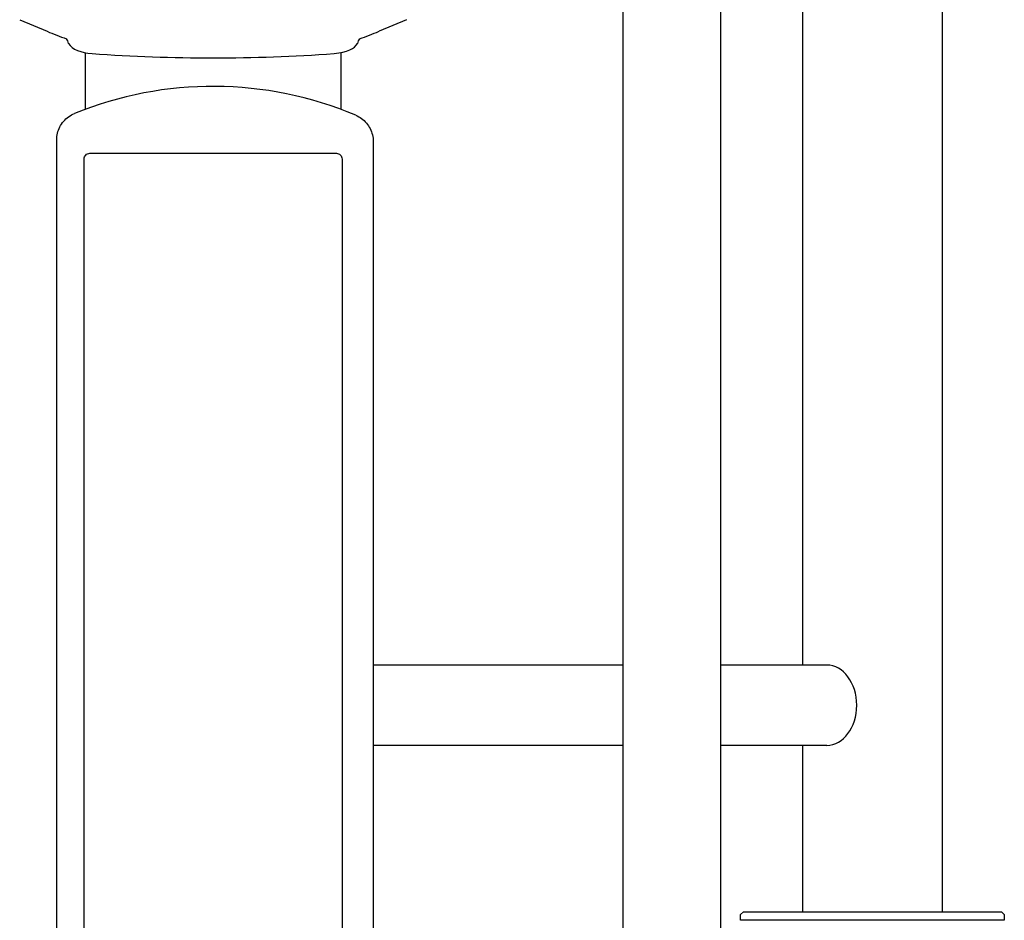
# Model space of a CAD drawing. Extents: x 0 to 18020, y 0 to 12600.
# Drawn here: x 9420 to 9763, y 2965 to 3279 of the extents above; entities that cross this region are included whole.
import ezdxf

# ---------------------------------------------------------------- set-up
doc = ezdxf.new("R2010")
doc.units = 0
doc.header["$LTSCALE"] = 9
for name, color, linetype in [('P001', 131, 'CONTINUOUS'), ('P002', 181, 'CONTINUOUS'), ('P003', 231, 'CONTINUOUS'), ('P005', 91, 'CONTINUOUS'), ('P007', 191, 'CONTINUOUS')]:
    doc.layers.add(name, color=color, linetype=linetype)

msp = doc.modelspace()

# ---------------------------------------------------------------- linework, layer by layer
at = {"layer": 'P001'}
for p, q in [((9419.933, 3279.353), (9429.494, 3275.295)), ((9554.84, 3279.353), (9545.279, 3275.295)), ((9436.998, 3271.061), (9437.533, 3270.362)), ((9437.533, 3270.362), (9438.238, 3269.706)), ((9438.238, 3269.706), (9439.108, 3269.115)), ((9535.969, 3269.292), (9536.699, 3269.822)), ((9536.699, 3269.822), (9537.305, 3270.416)), ((9537.305, 3270.416), (9537.775, 3271.061)), ((9439.108, 3269.115), (9440.151, 3268.614)), ((9440.151, 3268.614), (9441.209, 3268.254)), ((9441.209, 3268.254), (9442.394, 3267.955)), ((9442.394, 3267.955), (9443.722, 3267.71)), ((9443.722, 3267.71), (9445.173, 3267.517)), ((9529.601, 3267.517), (9531.211, 3267.753)), ((9531.211, 3267.753), (9532.673, 3268.037)), ((9532.673, 3268.037), (9533.969, 3268.383)), ((9533.969, 3268.383), (9535.106, 3268.824)), ((9535.106, 3268.824), (9535.969, 3269.292)), ((9432.843, 2888.097), (9432.843, 3237.391)), ((9543.242, 3236.847), (9543.242, 2888.641))]:
    msp.add_line(p, q, dxfattribs=at)
for centre, radius, start, end in [((9468.567, 3367.345), 100, 247, 251.15735), ((9506.206, 3367.345), 100, 288.84265, 293), ((9433.101, 3270.318), 3.968, 10.79834, 36.97771), ((9541.673, 3270.318), 3.968, 143.02229, 169.20166), ((9487.387, 3877.565), 611.507, 266.041555, 273.958445), ((9487.387, 3127.994), 128.106, 67.14758, 112.16339)]:
    msp.add_arc(centre, radius, start, end, dxfattribs=at)
for points, knots in [([(9432.843, 3237.391), (9432.843, 3238.178), (9432.936, 3238.965), (9433.305, 3240.497), (9433.581, 3241.241), (9434.3, 3242.644), (9434.743, 3243.304), (9435.772, 3244.499), (9436.357, 3245.035), (9437.637, 3245.954), (9438.33, 3246.338), (9439.059, 3246.634)], [0, 0, 0, 0, 0.1179527, 0.1179527, 0.23590539, 0.23590539, 0.35385809, 0.35385809, 0.47181079, 0.47181079, 0.58976348, 0.58976348, 0.58976348, 0.58976348]), ([(9537.138, 3246.045), (9537.855, 3245.742), (9538.538, 3245.356), (9539.795, 3244.433), (9540.37, 3243.898), (9541.38, 3242.707), (9541.814, 3242.052), (9542.519, 3240.66), (9542.789, 3239.922), (9543.151, 3238.405), (9543.242, 3237.626), (9543.242, 3236.847)], [0, 0, 0, 0, 0.11675233, 0.11675233, 0.23350466, 0.23350466, 0.35025698, 0.35025698, 0.46700931, 0.46700931, 0.58376164, 0.58376164, 0.58376164, 0.58376164])]:
    msp.add_open_spline(points, degree=3, knots=knots, dxfattribs=at)
at = {"layer": 'P002'}
for p, q in [((9442.837, 3248.104), (9442.837, 3267.873)), ((9531.937, 3267.894), (9531.937, 3248.104))]:
    msp.add_line(p, q, dxfattribs=at)
at = {"layer": 'P003'}
for p, q in [((9630.372, 3465.247), (9630.372, 2925.247)), ((9664.372, 3465.247), (9664.372, 2925.247))]:
    msp.add_line(p, q, dxfattribs=at)
at = {"layer": 'P005'}
for p, q in [((9741.687, 3715.247), (9741.687, 2968.247)), ((9693.087, 3054.247), (9693.087, 3394.269)), ((9693.087, 2968.247), (9693.087, 3026.247)), ((9671.387, 2967.247), (9672.387, 2968.247)), ((9672.387, 2968.247), (9762.387, 2968.247)), ((9693.087, 2968.247), (9741.687, 2968.247)), ((9693.087, 2968.247), (9741.687, 2968.247)), ((9762.387, 2968.247), (9763.387, 2967.247)), ((9671.387, 2965.247), (9671.387, 2967.247)), ((9763.387, 2965.247), (9671.387, 2965.247)), ((9763.387, 2967.247), (9763.387, 2965.247))]:
    msp.add_line(p, q, dxfattribs=at)
msp.add_lwpolyline([(9530.387, 2892.747), (9444.387, 2892.747, -0.4142136), (9442.387, 2894.747), (9442.387, 3230.747, -0.4142136), (9444.387, 3232.747), (9530.387, 3232.747, -0.4142136), (9532.387, 3230.747), (9532.387, 2894.747, -0.4142136)], format="xyb", close=True, dxfattribs=at)
at = {"layer": 'P007'}
for p, q in [((9630.372, 3054.247), (9543.242, 3054.247)), ((9701.481, 3054.247), (9664.372, 3054.247)), ((9630.372, 3026.247), (9543.242, 3026.247)), ((9701.481, 3026.247), (9664.372, 3026.247))]:
    msp.add_line(p, q, dxfattribs=at)
msp.add_ellipse((9701.481, 3040.247), major_axis=(0, 14), ratio=0.745356, start_param=3.1415927, end_param=6.2831853, dxfattribs=at)

doc.saveas('drawing.dxf')
